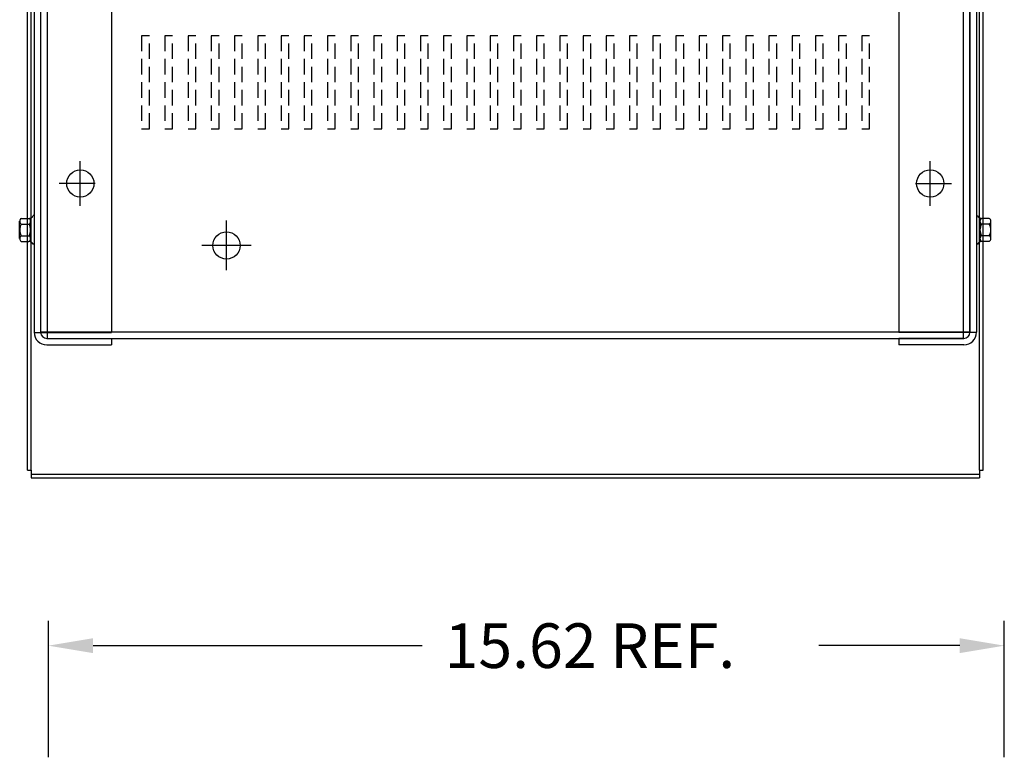
# Model space of a CAD drawing. Extents: x -4 to 61.2, y -8.8 to 42.6.
# Drawn here: x -1.4 to 14.4, y 18.6 to 30.5 of the extents above; entities that cross this region are included whole.
import ezdxf

# ---------------------------------------------------------------- set-up
doc = ezdxf.new("R2010")
doc.units = 0
doc.header["$MEASUREMENT"] = 0
doc.linetypes.add('HIDDEN', pattern=[0.375, 0.25, -0.125])
for name, color, linetype in [('BORDER', 7, 'CONTINUOUS'), ('CABINET', 7, 'CONTINUOUS'), ('HIDDEN', 7, 'HIDDEN')]:
    doc.layers.add(name, color=color, linetype=linetype)

msp = doc.modelspace()

# ---------------------------------------------------------------- linework, layer by layer
at = {"layer": 'CABINET'}
for p, q in [((-1.322, 23.232), (-1.322, 42.492)), ((-1.263, 23.232), (-1.263, 42.492)), ((14.047, 23.232), (14.047, 42.492)), ((14.106, 23.232), (14.106, 42.492)), ((-1.322, 23.232), (-1.263, 23.232)), ((-1.263, 23.232), (-1.263, 23.112)), ((14.047, 23.232), (14.047, 23.112)), ((14.047, 23.232), (14.106, 23.232)), ((-1.263, 23.171), (14.047, 23.171)), ((-1.263, 23.112), (14.047, 23.112))]:
    msp.add_line(p, q, dxfattribs=at)
at = {"layer": 'CABINET', "color": 7}
for p, q in [((-1.212, 40.262), (-1.212, 25.46)), ((-1.108, 40.262), (-1.108, 25.46)), ((-1.108, 40.258), (-1.108, 25.466)), ((-1.004, 40.362), (-1.004, 25.362)), ((0.038, 40.268), (0.038, 25.454)), ((12.746, 40.268), (12.746, 25.454)), ((13.788, 25.362), (13.788, 40.362)), ((13.892, 40.262), (13.892, 25.46)), ((13.892, 25.466), (13.892, 40.258)), ((13.996, 40.262), (13.996, 25.46)), ((-0.467, 27.501), (-0.467, 28.221)), ((13.251, 27.501), (13.251, 28.221)), ((-0.467, 27.661), (-0.467, 28.061)), ((13.251, 27.661), (13.251, 28.061)), ((-0.227, 27.861), (-0.807, 27.861)), ((-0.267, 27.861), (-0.667, 27.861)), ((13.011, 27.861), (13.591, 27.861)), ((13.051, 27.861), (13.451, 27.861)), ((-1.212, 27.344), (-1.227, 27.344)), ((-1.212, 27.344), (-1.212, 26.88)), ((13.996, 27.344), (13.996, 26.88)), ((13.996, 27.344), (14.011, 27.344)), ((-1.446, 26.973), (-1.446, 27.252)), ((-1.421, 27.298), (-1.3, 27.298)), ((-1.421, 27.205), (-1.294, 27.205)), ((-1.27, 26.922), (-1.27, 27.303)), ((-1.27, 27.252), (-1.27, 26.973)), ((1.892, 26.462), (1.892, 27.262)), ((14.053, 26.922), (14.053, 27.303)), ((14.053, 27.252), (14.053, 26.973)), ((14.204, 27.205), (14.078, 27.205)), ((14.204, 27.298), (14.084, 27.298)), ((14.229, 26.973), (14.229, 27.252)), ((-1.421, 27.019), (-1.294, 27.019)), ((14.204, 27.019), (14.078, 27.019)), ((-1.421, 26.926), (-1.3, 26.926)), ((-1.212, 26.88), (-1.227, 26.88)), ((2.292, 26.862), (1.492, 26.862)), ((13.996, 26.88), (14.011, 26.88)), ((14.204, 26.926), (14.084, 26.926)), ((-1.212, 25.454), (0.038, 25.454)), ((-1.108, 25.466), (13.892, 25.466)), ((13.996, 25.454), (12.746, 25.454)), ((-1.008, 25.36), (0.038, 25.36)), ((-1.004, 25.362), (13.788, 25.362)), ((0.038, 25.36), (0.038, 25.256)), ((13.792, 25.36), (12.746, 25.36)), ((12.746, 25.36), (12.746, 25.256)), ((-1.008, 25.256), (0.038, 25.256)), ((13.792, 25.256), (12.746, 25.256)), ((-0.982, 18.6), (-0.982, 20.802)), ((14.446, 18.6), (14.446, 20.802)), ((-0.262, 20.402), (5.052, 20.402)), ((13.726, 20.402), (11.455, 20.402))]:
    msp.add_line(p, q, dxfattribs=at)
for centre in [(-0.467, 27.861), (13.251, 27.861), (1.892, 26.862), (1.892, 26.862)]:
    msp.add_circle(centre, 0.22, dxfattribs=at)
for centre, radius, start, end in [((-1.3, 27.379), 0.0806, 270, 334.4573), ((14.084, 27.379), 0.0806, 205.5427, 270), ((-1.39, 27.252), 0.0559, 123.6264, 236.3736), ((-1.259, 27.112), 0.186, 150, 210), ((-1.325, 27.252), 0.0559, 303.6264, 56.3736), ((-1.456, 27.112), 0.186, 330, 30), ((14.109, 27.252), 0.0559, 123.6264, 236.3736), ((14.239, 27.112), 0.186, 150, 210), ((14.173, 27.252), 0.0559, 303.6264, 56.3736), ((14.043, 27.112), 0.186, 330, 30), ((-1.39, 26.973), 0.0559, 123.6264, 236.3736), ((-1.325, 26.973), 0.0559, 303.6264, 56.3736), ((14.109, 26.973), 0.0559, 123.6264, 236.3736), ((14.173, 26.973), 0.0559, 303.6264, 56.3736), ((-1.3, 26.845), 0.0806, 25.5427, 90), ((14.084, 26.845), 0.0806, 90, 154.4573), ((-1.008, 25.46), 0.204, 180, 270), ((-1.008, 25.46), 0.1, 180, 270), ((13.792, 25.46), 0.1, 270, 0), ((13.792, 25.46), 0.204, 270, 0)]:
    msp.add_arc(centre, radius, start, end, dxfattribs=at)
for points in [[(-0.262, 20.522), (-0.262, 20.282), (-0.982, 20.402)], [(13.726, 20.522), (13.726, 20.282), (14.446, 20.402)]]:
    msp.add_solid(points, dxfattribs=at)
at = {"layer": 'HIDDEN', "color": 7}
for p, q in [((0.647, 30.246), (0.522, 30.246)), ((0.522, 30.246), (0.522, 28.746)), ((0.647, 28.746), (0.647, 30.246)), ((1.022, 30.246), (0.897, 30.246)), ((0.897, 30.246), (0.897, 28.746)), ((1.022, 28.746), (1.022, 30.246)), ((1.397, 30.246), (1.272, 30.246)), ((1.272, 30.246), (1.272, 28.746)), ((1.397, 28.746), (1.397, 30.246)), ((1.772, 30.246), (1.647, 30.246)), ((1.647, 30.246), (1.647, 28.746)), ((1.772, 28.746), (1.772, 30.246)), ((2.147, 30.246), (2.022, 30.246)), ((2.022, 30.246), (2.022, 28.746)), ((2.147, 28.746), (2.147, 30.246)), ((2.522, 30.246), (2.397, 30.246)), ((2.397, 30.246), (2.397, 28.746)), ((2.522, 28.746), (2.522, 30.246)), ((2.897, 30.246), (2.772, 30.246)), ((2.772, 30.246), (2.772, 28.746)), ((2.897, 28.746), (2.897, 30.246)), ((3.272, 30.246), (3.147, 30.246)), ((3.147, 30.246), (3.147, 28.746)), ((3.272, 28.746), (3.272, 30.246)), ((3.647, 30.246), (3.522, 30.246)), ((3.522, 30.246), (3.522, 28.746)), ((3.647, 28.746), (3.647, 30.246)), ((4.022, 30.246), (3.897, 30.246)), ((3.897, 30.246), (3.897, 28.746)), ((4.022, 28.746), (4.022, 30.246)), ((4.397, 30.246), (4.272, 30.246)), ((4.272, 30.246), (4.272, 28.746)), ((4.397, 28.746), (4.397, 30.246)), ((4.772, 30.246), (4.647, 30.246)), ((4.647, 30.246), (4.647, 28.746)), ((4.772, 28.746), (4.772, 30.246)), ((5.147, 30.246), (5.022, 30.246)), ((5.022, 30.246), (5.022, 28.746)), ((5.147, 28.746), (5.147, 30.246)), ((5.522, 30.246), (5.397, 30.246)), ((5.397, 30.246), (5.397, 28.746)), ((5.522, 28.746), (5.522, 30.246)), ((5.897, 30.246), (5.772, 30.246)), ((5.772, 30.246), (5.772, 28.746)), ((5.897, 28.746), (5.897, 30.246)), ((6.272, 30.246), (6.147, 30.246)), ((6.147, 30.246), (6.147, 28.746)), ((6.272, 28.746), (6.272, 30.246)), ((6.647, 30.246), (6.522, 30.246)), ((6.522, 30.246), (6.522, 28.746)), ((6.647, 28.746), (6.647, 30.246)), ((7.022, 30.246), (6.897, 30.246)), ((6.897, 30.246), (6.897, 28.746)), ((7.022, 28.746), (7.022, 30.246)), ((7.397, 30.246), (7.272, 30.246)), ((7.272, 30.246), (7.272, 28.746)), ((7.397, 28.746), (7.397, 30.246)), ((7.772, 30.246), (7.647, 30.246)), ((7.647, 30.246), (7.647, 28.746)), ((7.772, 28.746), (7.772, 30.246)), ((8.147, 30.246), (8.022, 30.246)), ((8.022, 30.246), (8.022, 28.746)), ((8.147, 28.746), (8.147, 30.246)), ((8.522, 30.246), (8.397, 30.246)), ((8.397, 30.246), (8.397, 28.746)), ((8.522, 28.746), (8.522, 30.246)), ((8.897, 30.246), (8.772, 30.246)), ((8.772, 30.246), (8.772, 28.746)), ((8.897, 28.746), (8.897, 30.246)), ((9.272, 30.246), (9.147, 30.246)), ((9.147, 30.246), (9.147, 28.746)), ((9.272, 28.746), (9.272, 30.246)), ((9.647, 30.246), (9.522, 30.246)), ((9.522, 30.246), (9.522, 28.746)), ((9.647, 28.746), (9.647, 30.246)), ((10.022, 30.246), (9.897, 30.246)), ((9.897, 30.246), (9.897, 28.746)), ((10.022, 28.746), (10.022, 30.246)), ((10.397, 30.246), (10.272, 30.246)), ((10.272, 30.246), (10.272, 28.746)), ((10.397, 28.746), (10.397, 30.246)), ((10.772, 30.246), (10.647, 30.246)), ((10.647, 30.246), (10.647, 28.746)), ((10.772, 28.746), (10.772, 30.246)), ((11.147, 30.246), (11.022, 30.246)), ((11.022, 30.246), (11.022, 28.746)), ((11.147, 28.746), (11.147, 30.246)), ((11.522, 30.246), (11.397, 30.246)), ((11.397, 30.246), (11.397, 28.746)), ((11.522, 28.746), (11.522, 30.246)), ((11.897, 30.246), (11.772, 30.246)), ((11.772, 30.246), (11.772, 28.746)), ((11.897, 28.746), (11.897, 30.246)), ((12.272, 30.246), (12.147, 30.246)), ((12.147, 30.246), (12.147, 28.746)), ((12.272, 28.746), (12.272, 30.246)), ((0.522, 28.746), (0.647, 28.746)), ((0.897, 28.746), (1.022, 28.746)), ((1.272, 28.746), (1.397, 28.746)), ((1.647, 28.746), (1.772, 28.746)), ((2.022, 28.746), (2.147, 28.746)), ((2.397, 28.746), (2.522, 28.746)), ((2.772, 28.746), (2.897, 28.746)), ((3.147, 28.746), (3.272, 28.746)), ((3.522, 28.746), (3.647, 28.746)), ((3.897, 28.746), (4.022, 28.746)), ((4.272, 28.746), (4.397, 28.746)), ((4.647, 28.746), (4.772, 28.746)), ((5.022, 28.746), (5.147, 28.746)), ((5.397, 28.746), (5.522, 28.746)), ((5.772, 28.746), (5.897, 28.746)), ((6.147, 28.746), (6.272, 28.746)), ((6.522, 28.746), (6.647, 28.746)), ((6.897, 28.746), (7.022, 28.746)), ((7.272, 28.746), (7.397, 28.746)), ((7.647, 28.746), (7.772, 28.746)), ((8.022, 28.746), (8.147, 28.746)), ((8.397, 28.746), (8.522, 28.746)), ((8.772, 28.746), (8.897, 28.746)), ((9.147, 28.746), (9.272, 28.746)), ((9.522, 28.746), (9.647, 28.746)), ((9.897, 28.746), (10.022, 28.746)), ((10.272, 28.746), (10.397, 28.746)), ((10.647, 28.746), (10.772, 28.746)), ((11.022, 28.746), (11.147, 28.746)), ((11.397, 28.746), (11.522, 28.746)), ((11.772, 28.746), (11.897, 28.746)), ((12.147, 28.746), (12.272, 28.746))]:
    msp.add_line(p, q, dxfattribs=at)

# ---------------------------------------------------------------- texts
at = {"layer": 'BORDER', "color": 7}
msp.add_text('15.62 REF.', height=0.72, dxfattribs=at).set_placement((5.412, 20.042))

doc.saveas('drawing.dxf')
